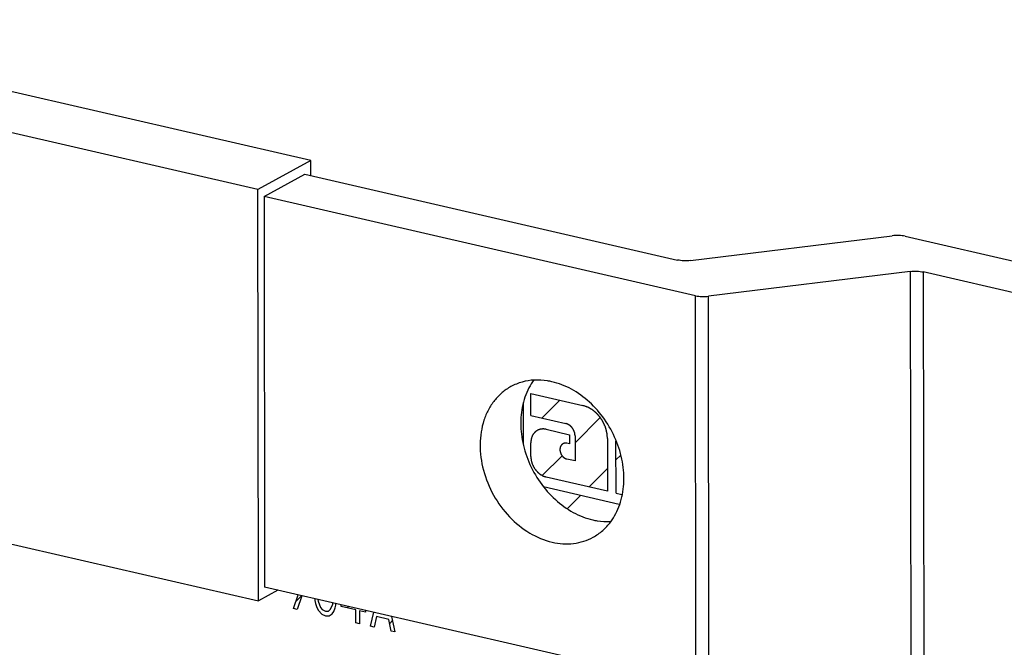
# Model space of a CAD drawing. Units: inches. Extents: x 2.7 to 13.3, y 0.4 to 13.7.
# Drawn here: x 4.7 to 4.9, y 8.8 to 9 of the extents above; entities that cross this region are included whole.
import ezdxf

# ---------------------------------------------------------------- set-up
doc = ezdxf.new("R2010")
doc.units = ezdxf.units.IN
doc.header["$LTSCALE"] = 1.21
doc.header["$MEASUREMENT"] = 0
doc.layers.add('12_COMPONENTS', color=7, linetype='CONTINUOUS')

msp = doc.modelspace()

# ---------------------------------------------------------------- linework, layer by layer
at = {"layer": '12_COMPONENTS', "linetype": 'Continuous'}
for p, q in [((4.74864, 8.97625), (4.45521, 9.04368)), ((4.73446, 8.9685), (4.44104, 9.03593)), ((4.74864, 8.97625), (4.73446, 8.9685)), ((4.74864, 8.97217), (4.74864, 8.97625)), ((4.7361, 8.96658), (4.747, 8.97255)), ((4.747, 8.97255), (4.84698, 8.94957)), ((4.73459, 8.85818), (4.73446, 8.9685)), ((4.7361, 8.96658), (4.73622, 8.86188)), ((4.85184, 8.93999), (4.7361, 8.96658)), ((4.85046, 8.94942), (4.90456, 8.95609)), ((4.90805, 8.95594), (5.07777, 8.91694)), ((4.90942, 8.94651), (4.85532, 8.93984)), ((4.90942, 8.94651), (4.90954, 8.8418)), ((4.91291, 8.94636), (4.91302, 8.84165)), ((5.06687, 8.91098), (4.91291, 8.94636)), ((4.85195, 8.83528), (4.85184, 8.93999)), ((4.85543, 8.83513), (4.85532, 8.93984)), ((4.44116, 8.92561), (4.73459, 8.85818)), ((4.80763, 8.9079), (4.80763, 8.91378)), ((4.80763, 8.91378), (4.82164, 8.91056)), ((4.8056, 8.91125), (4.80561, 8.90014)), ((4.8106, 8.90721), (4.81539, 8.912)), ((4.80763, 8.9079), (4.81706, 8.90573)), ((4.81953, 8.90059), (4.82629, 8.90735)), ((4.8054, 8.90201), (4.80561, 8.90222)), ((4.81175, 8.9042), (4.81805, 8.90275)), ((4.81805, 8.90275), (4.81805, 8.90028)), ((4.81953, 8.90241), (4.81953, 8.89571)), ((4.82821, 8.90175), (4.82822, 8.88763)), ((4.80764, 8.89694), (4.80764, 8.90056)), ((4.81805, 8.90028), (4.81734, 8.90044)), ((4.8305, 8.8871), (4.83048, 8.901)), ((4.81073, 8.89179), (4.81604, 8.8971)), ((4.83049, 8.89599), (4.83177, 8.89727)), ((4.81953, 8.89571), (4.81735, 8.89621)), ((4.82326, 8.88877), (4.82822, 8.89372)), ((4.82822, 8.88763), (4.81176, 8.89141)), ((4.81109, 8.88882), (4.83138, 8.88416)), ((4.8175, 8.88301), (4.82104, 8.88654)), ((4.8305, 8.8871), (4.8321, 8.88673)), ((4.73983, 8.86105), (4.73459, 8.85818)), ((4.85195, 8.83528), (4.73622, 8.86188)), ((4.74403, 8.85613), (4.74527, 8.8598)), ((4.74472, 8.85817), (4.74614, 8.8596)), ((4.74625, 8.85957), (4.74501, 8.85591)), ((4.7497, 8.85878), (4.74976, 8.8583)), ((4.74976, 8.8583), (4.74992, 8.85751)), ((4.74992, 8.85751), (4.75025, 8.85644)), ((4.75053, 8.85859), (4.75058, 8.85811)), ((4.75058, 8.85811), (4.75123, 8.85647)), ((4.75385, 8.85587), (4.75451, 8.85721)), ((4.75451, 8.85721), (4.75456, 8.85766)), ((4.75516, 8.85631), (4.75533, 8.85702)), ((4.75533, 8.85702), (4.75539, 8.85747)), ((4.7568, 8.85668), (4.7568, 8.85715)), ((4.74501, 8.85591), (4.74403, 8.85613)), ((4.75025, 8.85644), (4.75074, 8.85559)), ((4.75074, 8.85559), (4.75156, 8.85465)), ((4.75123, 8.85647), (4.75173, 8.85586)), ((4.75156, 8.85465), (4.75255, 8.85418)), ((4.75173, 8.85586), (4.75254, 8.85542)), ((4.75254, 8.85542), (4.75336, 8.85548)), ((4.75255, 8.85418), (4.75353, 8.8542)), ((4.75336, 8.85548), (4.75385, 8.85587)), ((4.75353, 8.8542), (4.75435, 8.85476)), ((4.75435, 8.85476), (4.75484, 8.85539)), ((4.75484, 8.85539), (4.75516, 8.85631)), ((4.76073, 8.85578), (4.7568, 8.85668)), ((4.75841, 8.85631), (4.75879, 8.85669)), ((4.76073, 8.8523), (4.76073, 8.85578)), ((4.76171, 8.85555), (4.76172, 8.85207)), ((4.76335, 8.85517), (4.76171, 8.85555)), ((4.76335, 8.85564), (4.76335, 8.85517)), ((4.76466, 8.85139), (4.76554, 8.85514)), ((4.76172, 8.85207), (4.76073, 8.8523)), ((4.7663, 8.854), (4.76565, 8.85117)), ((4.76957, 8.85325), (4.7663, 8.854)), ((4.77023, 8.85011), (4.76957, 8.85325)), ((4.7698, 8.85214), (4.77057, 8.85291)), ((4.77032, 8.85404), (4.77121, 8.84989)), ((4.76565, 8.85117), (4.76466, 8.85139)), ((4.77121, 8.84989), (4.77023, 8.85011))]:
    msp.add_line(p, q, dxfattribs=at)
for points, knots in [([(4.90805, 8.95594), (4.90749, 8.95607), (4.90633, 8.95621), (4.90516, 8.95616), (4.90456, 8.95609)], [0, 0, 0, 0, 0.487648, 1, 1, 1, 1]), ([(4.85046, 8.94942), (4.84987, 8.94935), (4.8487, 8.94931), (4.84753, 8.94944), (4.84698, 8.94957)], [0, 0, 0, 0, 0.512352, 1, 1, 1, 1]), ([(4.90942, 8.94651), (4.91002, 8.94658), (4.91119, 8.94662), (4.91235, 8.94649), (4.91291, 8.94636)], [0, 0, 0, 0, 0.512352, 1, 1, 1, 1]), ([(4.85184, 8.93999), (4.85239, 8.93986), (4.85356, 8.93973), (4.85473, 8.93977), (4.85532, 8.93984)], [0, 0, 0, 0, 0.487648, 1, 1, 1, 1]), ([(4.8023, 8.91563), (4.80146, 8.91517), (4.79987, 8.91408), (4.79783, 8.91197), (4.79619, 8.90945), (4.79498, 8.90659), (4.79424, 8.90345), (4.79387, 8.89894), (4.79467, 8.89308), (4.7974, 8.88641), (4.80165, 8.8806), (4.80704, 8.8762), (4.81125, 8.87443), (4.81335, 8.87395)], [0, 0, 0, 0, 0.05369, 0.108198, 0.164228, 0.222289, 0.282643, 0.345309, 0.476304, 0.612084, 0.747657, 0.878074, 1, 1, 1, 1]), ([(4.80861, 8.91739), (4.8075, 8.91733), (4.80531, 8.91699), (4.80325, 8.91615), (4.8023, 8.91563)], [0, 0, 0, 0, 0.504978, 1, 1, 1, 1]), ([(4.80849, 8.91747), (4.80798, 8.91678), (4.80705, 8.91528), (4.80563, 8.91195), (4.80475, 8.90723), (4.80514, 8.90129), (4.80692, 8.89537), (4.80994, 8.88989), (4.81401, 8.88524), (4.81882, 8.88175), (4.82244, 8.88033), (4.82426, 8.87991)], [0, 0, 0, 0, 0.055082, 0.1119, 0.231096, 0.357693, 0.489504, 0.623135, 0.754798, 0.881121, 1, 1, 1, 1]), ([(4.81331, 8.91695), (4.81291, 8.91704), (4.81137, 8.91735), (4.80978, 8.91744), (4.80861, 8.91739)], [0, 0, 0, 0, 0.255205, 1, 1, 1, 1]), ([(4.82907, 8.87939), (4.82958, 8.88009), (4.83051, 8.88158), (4.83194, 8.88491), (4.83282, 8.88963), (4.83242, 8.89558), (4.83064, 8.9015), (4.82762, 8.90697), (4.82356, 8.91162), (4.81874, 8.91511), (4.81512, 8.91654), (4.81331, 8.91695)], [0, 0, 0, 0, 0.055082, 0.1119, 0.231096, 0.357693, 0.489504, 0.623135, 0.754798, 0.881121, 1, 1, 1, 1]), ([(4.82821, 8.90175), (4.8282, 8.90187), (4.82818, 8.90211), (4.82815, 8.90241), (4.82813, 8.90265), (4.82811, 8.90283), (4.8281, 8.90298), (4.82809, 8.90309), (4.82808, 8.90315), (4.82808, 8.90319), (4.82807, 8.90324), (4.82805, 8.9033), (4.82803, 8.90341), (4.82799, 8.90356), (4.82794, 8.90374), (4.82789, 8.90392), (4.82785, 8.9041), (4.8278, 8.90428), (4.82776, 8.90443), (4.82774, 8.90454), (4.82772, 8.9046), (4.82771, 8.90465), (4.82769, 8.90469), (4.82767, 8.90475), (4.82762, 8.90485), (4.82756, 8.90499), (4.82748, 8.90517), (4.82741, 8.90534), (4.82733, 8.90552), (4.82726, 8.90569), (4.82719, 8.90584), (4.82715, 8.90594), (4.82713, 8.906), (4.82711, 8.90604), (4.82708, 8.90608), (4.82705, 8.90614), (4.82699, 8.90623), (4.8269, 8.90637), (4.8268, 8.90654), (4.82669, 8.9067), (4.82659, 8.90686), (4.82649, 8.90703), (4.8264, 8.90716), (4.82634, 8.90726), (4.82631, 8.90731), (4.82628, 8.90736), (4.82625, 8.90739), (4.82621, 8.90744), (4.82614, 8.90752), (4.82603, 8.90764), (4.82591, 8.90778), (4.82579, 8.90792), (4.82566, 8.90806), (4.82554, 8.90821), (4.82544, 8.90832), (4.82536, 8.90841), (4.82532, 8.90845), (4.82529, 8.90849), (4.82526, 8.90852), (4.82521, 8.90856), (4.82513, 8.90862), (4.82501, 8.90872), (4.82487, 8.90884), (4.82473, 8.90896), (4.82459, 8.90907), (4.82445, 8.90919), (4.82433, 8.90929), (4.82425, 8.90935), (4.8242, 8.90939), (4.82416, 8.90942), (4.82412, 8.90944), (4.82407, 8.90947), (4.82398, 8.90952), (4.82386, 8.9096), (4.8237, 8.90968), (4.82355, 8.90977), (4.8234, 8.90986), (4.82324, 8.90995), (4.82312, 8.91002), (4.82303, 8.91007), (4.82298, 8.9101), (4.82294, 8.91012), (4.8229, 8.91013), (4.82284, 8.91015), (4.82275, 8.91018), (4.82262, 8.91023), (4.82245, 8.91029), (4.82224, 8.91036), (4.82197, 8.91045), (4.82175, 8.91053), (4.82164, 8.91056)], [0, 0, 0, 0, 0.03125, 0.0625, 0.078125, 0.09375, 0.109375, 0.117188, 0.121094, 0.125, 0.128906, 0.132812, 0.140625, 0.15625, 0.171875, 0.1875, 0.203125, 0.21875, 0.234375, 0.242188, 0.246094, 0.25, 0.253906, 0.257812, 0.265625, 0.28125, 0.296875, 0.3125, 0.328125, 0.34375, 0.359375, 0.367188, 0.371094, 0.375, 0.378906, 0.382812, 0.390625, 0.40625, 0.421875, 0.4375, 0.453125, 0.46875, 0.484375, 0.492188, 0.496094, 0.5, 0.503906, 0.507812, 0.515625, 0.53125, 0.546875, 0.5625, 0.578125, 0.59375, 0.609375, 0.617188, 0.621094, 0.625, 0.628906, 0.632812, 0.640625, 0.65625, 0.671875, 0.6875, 0.703125, 0.71875, 0.734375, 0.742188, 0.746094, 0.75, 0.753906, 0.757812, 0.765625, 0.78125, 0.796875, 0.8125, 0.828125, 0.84375, 0.859375, 0.867188, 0.871094, 0.875, 0.878906, 0.882812, 0.890625, 0.90625, 0.921875, 0.9375, 0.96875, 1, 1, 1, 1]), ([(4.81175, 8.9042), (4.81168, 8.90421), (4.81155, 8.90422), (4.81138, 8.90424), (4.81125, 8.90426), (4.81115, 8.90427), (4.81107, 8.90428), (4.81101, 8.90429), (4.81097, 8.90429), (4.81095, 8.9043), (4.81093, 8.90429), (4.81089, 8.90429), (4.81084, 8.90428), (4.81073, 8.90427), (4.81057, 8.90426), (4.81041, 8.90424), (4.81029, 8.90423), (4.81024, 8.90422), (4.81021, 8.90422), (4.81018, 8.90422), (4.81016, 8.90421), (4.81013, 8.9042), (4.81008, 8.90418), (4.80997, 8.90414), (4.80986, 8.9041), (4.80974, 8.90405), (4.80965, 8.90402), (4.80958, 8.90399), (4.80952, 8.90398), (4.8095, 8.90396), (4.80947, 8.90396), (4.80945, 8.90394), (4.80943, 8.90393), (4.80938, 8.90389), (4.80931, 8.90385), (4.80924, 8.9038), (4.80916, 8.90374), (4.80908, 8.90369), (4.809, 8.90363), (4.80893, 8.90359), (4.80889, 8.90356), (4.80886, 8.90354), (4.80884, 8.90353), (4.80883, 8.90351), (4.8088, 8.90348), (4.80877, 8.90344), (4.80871, 8.90338), (4.80865, 8.90331), (4.80857, 8.90321), (4.80848, 8.90312), (4.80841, 8.90303), (4.80837, 8.90299), (4.80835, 8.90297), (4.80833, 8.90295), (4.80832, 8.90293), (4.8083, 8.9029), (4.80828, 8.90285), (4.80822, 8.90275), (4.80814, 8.9026), (4.80806, 8.90245), (4.80801, 8.90235), (4.80798, 8.9023), (4.80797, 8.90227), (4.80795, 8.90225), (4.80795, 8.90222), (4.80794, 8.90219), (4.80792, 8.90213), (4.80789, 8.90201), (4.80784, 8.90185), (4.80779, 8.90168), (4.80775, 8.90156), (4.80774, 8.9015), (4.80773, 8.90147), (4.80772, 8.90145), (4.80772, 8.90142), (4.80771, 8.90138), (4.80771, 8.90132), (4.8077, 8.90122), (4.80769, 8.90111), (4.80768, 8.90097), (4.80766, 8.90078), (4.80765, 8.90063), (4.80764, 8.90056)], [0, 0, 0, 0, 0.03125, 0.0625, 0.078125, 0.09375, 0.109375, 0.117188, 0.121094, 0.125, 0.128906, 0.132812, 0.140625, 0.15625, 0.1875, 0.21875, 0.234375, 0.242188, 0.246094, 0.25, 0.253906, 0.257812, 0.265625, 0.28125, 0.3125, 0.328125, 0.34375, 0.359375, 0.367188, 0.371094, 0.375, 0.378906, 0.382812, 0.390625, 0.40625, 0.421875, 0.4375, 0.453125, 0.46875, 0.484375, 0.492188, 0.496094, 0.5, 0.503906, 0.507812, 0.515625, 0.53125, 0.546875, 0.5625, 0.59375, 0.609375, 0.617188, 0.621094, 0.625, 0.628906, 0.632812, 0.640625, 0.65625, 0.6875, 0.71875, 0.734375, 0.742188, 0.746094, 0.75, 0.753906, 0.757812, 0.765625, 0.78125, 0.8125, 0.84375, 0.859375, 0.867188, 0.871094, 0.875, 0.878906, 0.882812, 0.890625, 0.90625, 0.921875, 0.9375, 0.96875, 1, 1, 1, 1]), ([(4.81953, 8.90241), (4.81952, 8.90246), (4.81951, 8.90255), (4.8195, 8.90269), (4.81949, 8.9028), (4.81949, 8.90288), (4.81948, 8.90292), (4.81948, 8.90296), (4.81947, 8.90299), (4.81946, 8.90304), (4.81944, 8.90312), (4.81941, 8.90323), (4.81938, 8.90334), (4.81936, 8.90342), (4.81935, 8.90347), (4.81934, 8.9035), (4.81932, 8.90354), (4.81931, 8.90358), (4.81927, 8.90366), (4.81923, 8.90377), (4.81918, 8.90388), (4.81915, 8.90395), (4.81913, 8.904), (4.81911, 8.90403), (4.81909, 8.90406), (4.81907, 8.9041), (4.81902, 8.90417), (4.81896, 8.90428), (4.81889, 8.90438), (4.81885, 8.90445), (4.81882, 8.90449), (4.8188, 8.90453), (4.81878, 8.90455), (4.81875, 8.90459), (4.81869, 8.90465), (4.81861, 8.90474), (4.81854, 8.90483), (4.81848, 8.90489), (4.81845, 8.90492), (4.81843, 8.90495), (4.8184, 8.90497), (4.81837, 8.905), (4.8183, 8.90505), (4.81822, 8.90513), (4.81813, 8.9052), (4.81807, 8.90525), (4.81803, 8.90528), (4.818, 8.9053), (4.81798, 8.90532), (4.81794, 8.90534), (4.81787, 8.90538), (4.81777, 8.90543), (4.81768, 8.90549), (4.81761, 8.90553), (4.81757, 8.90555), (4.81754, 8.90557), (4.81751, 8.90558), (4.81747, 8.90559), (4.8174, 8.90561), (4.8173, 8.90565), (4.81718, 8.90569), (4.8171, 8.90572), (4.81706, 8.90573)], [0, 0, 0, 0, 0.03125, 0.0625, 0.09375, 0.109375, 0.117188, 0.125, 0.132812, 0.140625, 0.15625, 0.1875, 0.21875, 0.234375, 0.242188, 0.25, 0.257812, 0.265625, 0.28125, 0.3125, 0.34375, 0.359375, 0.367188, 0.375, 0.382812, 0.390625, 0.40625, 0.4375, 0.46875, 0.484375, 0.492188, 0.5, 0.507812, 0.515625, 0.53125, 0.5625, 0.59375, 0.609375, 0.617188, 0.625, 0.632812, 0.640625, 0.65625, 0.6875, 0.71875, 0.734375, 0.742188, 0.75, 0.757812, 0.765625, 0.78125, 0.8125, 0.84375, 0.859375, 0.867188, 0.875, 0.882812, 0.890625, 0.90625, 0.9375, 0.96875, 1, 1, 1, 1]), ([(4.81734, 8.90044), (4.81728, 8.90045), (4.81719, 8.90046), (4.81708, 8.90048), (4.81703, 8.90048), (4.817, 8.90049), (4.81697, 8.90049), (4.81695, 8.90049), (4.81692, 8.90048), (4.81687, 8.90048), (4.8168, 8.90047), (4.81672, 8.90046), (4.81667, 8.90046), (4.81664, 8.90045), (4.81662, 8.90045), (4.8166, 8.90044), (4.81657, 8.90043), (4.81652, 8.90042), (4.81646, 8.90039), (4.81639, 8.90037), (4.81634, 8.90035), (4.81631, 8.90034), (4.81629, 8.90033), (4.81627, 8.90032), (4.81625, 8.9003), (4.81621, 8.90027), (4.81615, 8.90023), (4.81609, 8.90019), (4.81604, 8.90016), (4.81602, 8.90014), (4.816, 8.90013), (4.81599, 8.90012), (4.81597, 8.90009), (4.81593, 8.90006), (4.81588, 8.9), (4.81584, 8.89994), (4.8158, 8.89991), (4.81578, 8.89988), (4.81577, 8.89987), (4.81576, 8.89985), (4.81574, 8.89982), (4.81572, 8.89977), (4.81568, 8.89971), (4.81564, 8.89964), (4.81562, 8.89959), (4.8156, 8.89956), (4.81559, 8.89954), (4.81559, 8.89952), (4.81558, 8.89949), (4.81556, 8.89944), (4.81554, 8.89936), (4.81552, 8.89928), (4.8155, 8.89923), (4.81549, 8.8992), (4.81548, 8.89917), (4.81548, 8.89915), (4.81548, 8.89911), (4.81547, 8.89905), (4.81547, 8.89897), (4.81546, 8.89888), (4.81545, 8.89882), (4.81544, 8.89876), (4.81545, 8.89871), (4.81546, 8.89864), (4.81547, 8.89855), (4.81547, 8.89847), (4.81548, 8.8984), (4.81548, 8.89834), (4.8155, 8.89829), (4.81551, 8.89822), (4.81554, 8.89813), (4.81556, 8.89805), (4.81558, 8.89798), (4.81559, 8.89792), (4.81561, 8.89787), (4.81564, 8.89781), (4.81568, 8.89772), (4.81571, 8.89764), (4.81574, 8.89757), (4.81576, 8.89752), (4.8158, 8.89747), (4.81583, 8.89741), (4.81589, 8.89733), (4.81593, 8.89725), (4.81598, 8.89719), (4.816, 8.89714), (4.81604, 8.8971), (4.81609, 8.89704), (4.81615, 8.89698), (4.81621, 8.89691), (4.81626, 8.89685), (4.81629, 8.89681), (4.81633, 8.89678), (4.81639, 8.89673), (4.81645, 8.89668), (4.81652, 8.89662), (4.81658, 8.89658), (4.81662, 8.89654), (4.81666, 8.89652), (4.81672, 8.89648), (4.81679, 8.89644), (4.81687, 8.8964), (4.81692, 8.89637), (4.81695, 8.89635), (4.81697, 8.89634), (4.817, 8.89633), (4.81703, 8.89632), (4.81708, 8.8963), (4.81719, 8.89626), (4.81728, 8.89623), (4.81735, 8.89621)], [0, 0, 0, 0, 0.03125, 0.046875, 0.054688, 0.058594, 0.0625, 0.066406, 0.070312, 0.078125, 0.09375, 0.109375, 0.117188, 0.121094, 0.125, 0.128906, 0.132812, 0.140625, 0.15625, 0.171875, 0.179688, 0.183594, 0.1875, 0.191406, 0.195312, 0.203125, 0.21875, 0.234375, 0.242188, 0.246094, 0.25, 0.253906, 0.257812, 0.265625, 0.28125, 0.296875, 0.304688, 0.308594, 0.3125, 0.316406, 0.320312, 0.328125, 0.34375, 0.359375, 0.367188, 0.371094, 0.375, 0.378906, 0.382812, 0.390625, 0.40625, 0.421875, 0.429688, 0.433594, 0.4375, 0.441406, 0.445312, 0.453125, 0.46875, 0.484375, 0.492188, 0.5, 0.507812, 0.515625, 0.53125, 0.546875, 0.554688, 0.5625, 0.570312, 0.578125, 0.59375, 0.609375, 0.617188, 0.625, 0.632812, 0.640625, 0.65625, 0.671875, 0.679688, 0.6875, 0.695312, 0.703125, 0.71875, 0.734375, 0.742188, 0.75, 0.757812, 0.765625, 0.78125, 0.796875, 0.804688, 0.8125, 0.820312, 0.828125, 0.84375, 0.859375, 0.867188, 0.875, 0.882812, 0.890625, 0.90625, 0.921875, 0.929688, 0.933594, 0.9375, 0.941406, 0.945312, 0.953125, 0.96875, 1, 1, 1, 1]), ([(4.80764, 8.89694), (4.80765, 8.89687), (4.80766, 8.89671), (4.80768, 8.89652), (4.80769, 8.89637), (4.8077, 8.89626), (4.80771, 8.89616), (4.80772, 8.8961), (4.80772, 8.89606), (4.80772, 8.89603), (4.80773, 8.896), (4.80774, 8.89597), (4.80776, 8.8959), (4.80779, 8.89577), (4.80784, 8.89558), (4.80789, 8.89539), (4.80792, 8.89525), (4.80794, 8.89518), (4.80795, 8.89512), (4.80798, 8.89507), (4.80801, 8.89499), (4.80807, 8.89487), (4.80814, 8.89468), (4.80822, 8.8945), (4.80828, 8.89437), (4.80831, 8.89431), (4.80832, 8.89427), (4.80833, 8.89424), (4.80835, 8.89422), (4.80837, 8.89418), (4.80841, 8.89412), (4.80848, 8.894), (4.80859, 8.89383), (4.8087, 8.89366), (4.80878, 8.89354), (4.80881, 8.89348), (4.80884, 8.89345), (4.80885, 8.89342), (4.80887, 8.8934), (4.8089, 8.89337), (4.80894, 8.89332), (4.80903, 8.89321), (4.80916, 8.89306), (4.80929, 8.89292), (4.80938, 8.89281), (4.80943, 8.89276), (4.80945, 8.89273), (4.80947, 8.89271), (4.8095, 8.89269), (4.80952, 8.89267), (4.80958, 8.89262), (4.80968, 8.89254), (4.80983, 8.89242), (4.80997, 8.89229), (4.81008, 8.89221), (4.81013, 8.89217), (4.81016, 8.89214), (4.81018, 8.89212), (4.81021, 8.89211), (4.81024, 8.89209), (4.81029, 8.89206), (4.81041, 8.892), (4.81057, 8.8919), (4.81073, 8.89181), (4.81084, 8.89175), (4.81089, 8.89172), (4.81093, 8.8917), (4.81095, 8.89168), (4.81097, 8.89168), (4.81101, 8.89166), (4.81107, 8.89165), (4.81115, 8.89162), (4.81125, 8.89158), (4.81139, 8.89154), (4.81156, 8.89148), (4.81169, 8.89143), (4.81176, 8.89141)], [0, 0, 0, 0, 0.03125, 0.0625, 0.078125, 0.09375, 0.109375, 0.117188, 0.121094, 0.125, 0.128906, 0.132812, 0.140625, 0.15625, 0.1875, 0.21875, 0.234375, 0.242188, 0.25, 0.257812, 0.265625, 0.28125, 0.3125, 0.34375, 0.359375, 0.367188, 0.371094, 0.375, 0.378906, 0.382812, 0.390625, 0.40625, 0.4375, 0.46875, 0.484375, 0.492188, 0.496094, 0.5, 0.503906, 0.507812, 0.515625, 0.53125, 0.5625, 0.59375, 0.609375, 0.617188, 0.621094, 0.625, 0.628906, 0.632812, 0.640625, 0.65625, 0.6875, 0.71875, 0.734375, 0.742188, 0.746094, 0.75, 0.753906, 0.757812, 0.765625, 0.78125, 0.8125, 0.84375, 0.859375, 0.867188, 0.871094, 0.875, 0.878906, 0.882812, 0.890625, 0.90625, 0.921875, 0.9375, 0.96875, 1, 1, 1, 1]), ([(4.82426, 8.87991), (4.82465, 8.87982), (4.82619, 8.87952), (4.82778, 8.87942), (4.82896, 8.87948)], [0, 0, 0, 0, 0.255205, 1, 1, 1, 1]), ([(4.82436, 8.87527), (4.82528, 8.87577), (4.82701, 8.87698), (4.82844, 8.87855), (4.82907, 8.87939)], [0, 0, 0, 0, 0.495529, 1, 1, 1, 1]), ([(4.81335, 8.87395), (4.81431, 8.87373), (4.81624, 8.87344), (4.81911, 8.87352), (4.82186, 8.87411), (4.82356, 8.87483), (4.82436, 8.87527)], [0, 0, 0, 0, 0.260301, 0.512421, 0.757934, 1, 1, 1, 1])]:
    msp.add_open_spline(points, degree=3, knots=knots, dxfattribs=at)

doc.saveas('drawing.dxf')
